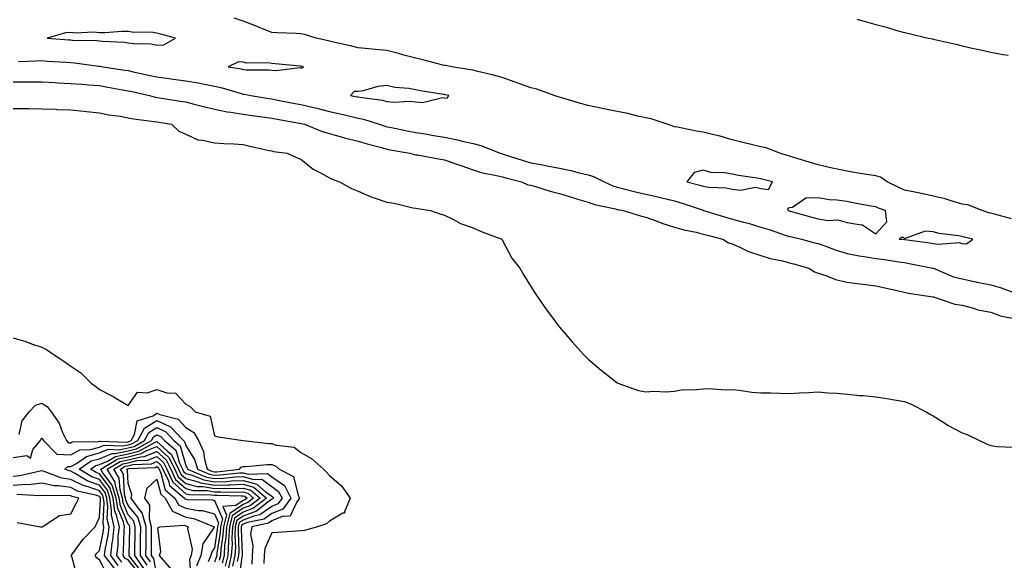
# Model space of a CAD drawing. Units: inches. Extents: x 955283 to 957923, y 7345418 to 7348058.
# Drawn here: x 956290 to 956633, y 7347400 to 7347588 of the extents above; entities that cross this region are included whole.
import ezdxf

# ---------------------------------------------------------------- set-up
doc = ezdxf.new("R2010")
doc.units = ezdxf.units.IN
doc.header["$MEASUREMENT"] = 0
doc.layers.add('Contour_95527345', color=7, linetype='Continuous', true_color=0x10c8a7)

msp = doc.modelspace()

# ---------------------------------------------------------------- linework, layer by layer
at = {"layer": 'Contour_95527345'}
for points in [[(956635.22, 7347519.09, 3323), (956629.35, 7347520.63, 3323), (956628.05, 7347520.98, 3323), (956627.31, 7347521.18, 3323), (956624.99, 7347521.92, 3323), (956620.08, 7347523.95, 3323), (956618.05, 7347524.16, 3323), (956614.94, 7347525.03, 3323), (956612.12, 7347525.99, 3323), (956608.05, 7347526.94, 3323), (956603.94, 7347527.81, 3323), (956601.67, 7347528.29, 3323), (956598.05, 7347529.06, 3323), (956596.01, 7347529.88, 3323), (956591.98, 7347531.92, 3323), (956589.65, 7347533.53, 3323), (956588.05, 7347533.95, 3323), (956585.65, 7347534.32, 3323), (956581.22, 7347535.09, 3323), (956578.05, 7347535.57, 3323), (956573.4, 7347536.57, 3323), (956572.82, 7347536.69, 3323), (956568.05, 7347537.77, 3323), (956564.9, 7347538.76, 3323), (956559.59, 7347540.38, 3323), (956558.05, 7347540.86, 3323), (956557.21, 7347541.08, 3323), (956554.65, 7347541.92, 3323), (956549.89, 7347543.76, 3323), (956548.05, 7347544.11, 3323), (956545.14, 7347544.83, 3323), (956541.75, 7347545.62, 3323), (956538.05, 7347546.55, 3323), (956533.89, 7347547.76, 3323), (956531.77, 7347548.2, 3323), (956528.05, 7347549.15, 3323), (956525.63, 7347549.5, 3323), (956519.04, 7347550.93, 3323), (956518.05, 7347551.09, 3323), (956517.43, 7347551.3, 3323), (956515.49, 7347551.92, 3323), (956509.95, 7347553.82, 3323), (956508.05, 7347554.21, 3323), (956505.17, 7347554.8, 3323), (956501.8, 7347555.67, 3323), (956498.05, 7347556.34, 3323), (956493.42, 7347557.29, 3323), (956492.45, 7347557.52, 3323), (956488.05, 7347558.48, 3323), (956485.34, 7347559.21, 3323), (956478.83, 7347561.14, 3323), (956478.05, 7347561.36, 3323), (956477.61, 7347561.49, 3323), (956476.24, 7347561.92, 3323), (956470.22, 7347564.09, 3323), (956468.05, 7347564.62, 3323), (956463.87, 7347566.09, 3323), (956462.66, 7347566.52, 3323), (956458.05, 7347568.16, 3323), (956455.09, 7347568.96, 3323), (956449.66, 7347570.31, 3323), (956448.05, 7347570.73, 3323), (956447.05, 7347570.92, 3323), (956440.58, 7347571.92, 3323), (956438.45, 7347572.32, 3323), (956438.05, 7347572.36, 3323), (956437.47, 7347572.5, 3323), (956430.5, 7347574.38, 3323), (956428.05, 7347574.91, 3323), (956423.95, 7347576.02, 3323), (956422.56, 7347576.44, 3323), (956418.05, 7347577.55, 3323), (956414.02, 7347577.89, 3323), (956411.76, 7347578.21, 3323), (956408.05, 7347578.57, 3323), (956405.32, 7347579.19, 3323), (956399.44, 7347580.53, 3323), (956398.05, 7347580.85, 3323), (956397.18, 7347581.06, 3323), (956393.48, 7347581.92, 3323), (956389.33, 7347583.19, 3323), (956388.05, 7347583.4, 3323), (956386.47, 7347583.51, 3323), (956379.91, 7347583.78, 3323), (956378.05, 7347583.9, 3323), (956374.8, 7347585.17, 3323), (956372.27, 7347586.14, 3323), (956368.05, 7347587.81, 3323), (956364.92, 7347588.8, 3323)], [(956581.46, 7347588.51, 3323), (956583.96, 7347587.83, 3323), (956588.05, 7347586.67, 3323), (956591.79, 7347585.66, 3323), (956595.4, 7347584.56, 3323), (956598.05, 7347583.81, 3323), (956599.59, 7347583.46, 3323), (956606.23, 7347581.92, 3323), (956607.72, 7347581.59, 3323), (956608.05, 7347581.51, 3323), (956608.59, 7347581.38, 3323), (956615.87, 7347579.74, 3323), (956618.05, 7347579.23, 3323), (956621.52, 7347578.45, 3323), (956624.02, 7347577.89, 3323), (956628.05, 7347576.98, 3323), (956632.38, 7347576.24, 3323), (956634.02, 7347575.95, 3323)], [(956289.92, 7347573.8, 3323), (956296, 7347573.97, 3323), (956298.05, 7347574.06, 3323), (956300.04, 7347573.91, 3323), (956306.48, 7347573.49, 3323), (956308.05, 7347573.38, 3323), (956309.41, 7347573.27, 3323), (956317.81, 7347572.16, 3323), (956318.05, 7347572.14, 3323), (956318.25, 7347572.12, 3323), (956319.21, 7347571.92, 3323), (956326.91, 7347570.78, 3323), (956328.05, 7347570.58, 3323), (956329.78, 7347570.2, 3323), (956335.15, 7347569.01, 3323), (956338.05, 7347568.37, 3323), (956342.13, 7347567.84, 3323), (956343.75, 7347567.62, 3323), (956348.05, 7347567.07, 3323), (956352.43, 7347566.3, 3323), (956354.01, 7347565.97, 3323), (956358.05, 7347565.21, 3323), (956360.76, 7347564.63, 3323), (956367.35, 7347562.62, 3323), (956368.05, 7347562.45, 3323), (956368.53, 7347562.4, 3323), (956370.66, 7347561.92, 3323), (956377.02, 7347560.89, 3323), (956378.05, 7347560.74, 3323), (956379.5, 7347560.47, 3323), (956385.45, 7347559.32, 3323), (956388.05, 7347558.85, 3323), (956392.11, 7347557.86, 3323), (956393.64, 7347557.51, 3323), (956398.05, 7347556.39, 3323), (956401.74, 7347555.61, 3323), (956405.27, 7347554.7, 3323), (956408.05, 7347554.07, 3323), (956409.83, 7347553.7, 3323), (956415.37, 7347551.92, 3323), (956417.41, 7347551.27, 3323), (956418.05, 7347551.09, 3323), (956419.08, 7347550.89, 3323), (956425.67, 7347549.54, 3323), (956428.05, 7347549.09, 3323), (956431.41, 7347548.56, 3323), (956434.17, 7347548.04, 3323), (956438.05, 7347547.47, 3323), (956442.6, 7347546.47, 3323), (956443.79, 7347546.17, 3323), (956448.05, 7347545.2, 3323), (956450.71, 7347544.58, 3323), (956457.37, 7347541.92, 3323), (956457.84, 7347541.71, 3323), (956458.05, 7347541.66, 3323), (956458.42, 7347541.55, 3323), (956465.41, 7347539.29, 3323), (956468.05, 7347538.57, 3323), (956472.2, 7347537.77, 3323), (956473.64, 7347537.51, 3323), (956478.05, 7347536.64, 3323), (956481.97, 7347535.84, 3323), (956484.92, 7347535.05, 3323), (956488.05, 7347534.35, 3323), (956489.92, 7347533.78, 3323), (956493.58, 7347531.92, 3323), (956496.64, 7347530.52, 3323), (956498.05, 7347530.1, 3323), (956500.45, 7347529.51, 3323), (956504.5, 7347528.37, 3323), (956508.05, 7347527.58, 3323), (956512.71, 7347526.58, 3323), (956513.64, 7347526.33, 3323), (956518.05, 7347525.29, 3323), (956520.67, 7347524.53, 3323), (956527.96, 7347522, 3323), (956528.05, 7347521.98, 3323), (956528.1, 7347521.97, 3323), (956528.24, 7347521.92, 3323), (956535.76, 7347519.63, 3323), (956542.09, 7347517.88, 3323), (956543.61, 7347517.48, 3323), (956548.05, 7347516.19, 3323), (956551.34, 7347515.21, 3323), (956556.57, 7347513.4, 3323), (956558.05, 7347512.93, 3323), (956558.84, 7347512.72, 3323), (956562.19, 7347511.92, 3323), (956566.86, 7347510.73, 3323), (956568.05, 7347510.42, 3323), (956570.33, 7347509.64, 3323), (956574.25, 7347508.12, 3323), (956578.05, 7347507.02, 3323), (956582.27, 7347506.13, 3323), (956584.05, 7347505.92, 3323), (956588.05, 7347505.2, 3323), (956591.05, 7347504.91, 3323), (956595.93, 7347504.03, 3323), (956598.05, 7347503.8, 3323), (956599.67, 7347503.54, 3323), (956607.85, 7347501.92, 3323), (956608.01, 7347501.88, 3323), (956608.05, 7347501.88, 3323), (956608.12, 7347501.85, 3323), (956615.02, 7347498.89, 3323), (956618.05, 7347498.13, 3323), (956622.86, 7347497.1, 3323), (956623.17, 7347497.04, 3323), (956628.05, 7347496.03, 3323), (956631.29, 7347495.16, 3323), (956636.77, 7347493.2, 3323)], [(956288.05, 7347566.65, 3322), (956292.8, 7347566.67, 3322), (956293.31, 7347566.66, 3322), (956298.05, 7347566.67, 3322), (956302.57, 7347566.44, 3322), (956303.58, 7347566.39, 3322), (956308.05, 7347566.16, 3322), (956311.96, 7347565.83, 3322), (956314.28, 7347565.68, 3322), (956318.05, 7347565.37, 3322), (956321.01, 7347564.88, 3322), (956326.04, 7347563.93, 3322), (956328.05, 7347563.58, 3322), (956329.41, 7347563.28, 3322), (956335.45, 7347561.92, 3322), (956337.45, 7347561.32, 3322), (956338.05, 7347561.21, 3322), (956338.89, 7347561.08, 3322), (956346.13, 7347559.99, 3322), (956348.05, 7347559.69, 3322), (956351.03, 7347558.94, 3322), (956354.25, 7347558.12, 3322), (956358.05, 7347557.18, 3322), (956362.42, 7347556.29, 3322), (956363.79, 7347556.17, 3322), (956368.05, 7347555.46, 3322), (956371.13, 7347555, 3322), (956375.6, 7347554.38, 3322), (956378.05, 7347554.01, 3322), (956379.82, 7347553.68, 3322), (956387.65, 7347552.32, 3322), (956388.05, 7347552.25, 3322), (956388.31, 7347552.18, 3322), (956389.32, 7347551.92, 3322), (956395.56, 7347549.43, 3322), (956398.05, 7347548.72, 3322), (956402.51, 7347547.46, 3322), (956403.32, 7347547.2, 3322), (956408.05, 7347546.01, 3322), (956411.2, 7347545.07, 3322), (956416.14, 7347543.83, 3322), (956418.05, 7347543.3, 3322), (956419.21, 7347543.08, 3322), (956426.01, 7347541.92, 3322), (956427.56, 7347541.43, 3322), (956428.05, 7347541.35, 3322), (956428.71, 7347541.26, 3322), (956435.98, 7347539.85, 3322), (956438.05, 7347539.57, 3322), (956441.66, 7347538.3, 3322), (956443.68, 7347537.55, 3322), (956448.05, 7347536.12, 3322), (956451.17, 7347535.04, 3322), (956455.72, 7347534.25, 3322), (956458.05, 7347533.63, 3322), (956459.37, 7347533.24, 3322), (956464.83, 7347531.92, 3322), (956467.05, 7347530.92, 3322), (956468.05, 7347530.71, 3322), (956469.73, 7347530.24, 3322), (956474.78, 7347528.65, 3322), (956478.05, 7347527.81, 3322), (956482.52, 7347526.4, 3322), (956483.95, 7347526.03, 3322), (956488.05, 7347524.83, 3322), (956490.16, 7347524.02, 3322), (956497.47, 7347522.49, 3322), (956498.05, 7347522.32, 3322), (956498.37, 7347522.24, 3322), (956500.16, 7347521.92, 3322), (956506.17, 7347520.04, 3322), (956508.05, 7347519.59, 3322), (956511.65, 7347518.32, 3322), (956513.64, 7347517.51, 3322), (956518.05, 7347516.19, 3322), (956521.28, 7347515.16, 3322), (956525.59, 7347514.38, 3322), (956528.05, 7347513.75, 3322), (956529.47, 7347513.34, 3322), (956534.85, 7347511.92, 3322), (956536.86, 7347510.73, 3322), (956538.05, 7347510.31, 3322), (956540.81, 7347509.15, 3322), (956543.79, 7347507.67, 3322), (956548.05, 7347506.33, 3322), (956551.33, 7347505.21, 3322), (956555.6, 7347504.37, 3322), (956558.05, 7347503.7, 3322), (956559.47, 7347503.33, 3322), (956564.75, 7347501.92, 3322), (956566.74, 7347500.61, 3322), (956568.05, 7347500.1, 3322), (956570.67, 7347499.31, 3322), (956574.01, 7347497.88, 3322), (956578.05, 7347497.02, 3322), (956582.51, 7347496.38, 3322), (956583.67, 7347496.3, 3322), (956588.05, 7347495.76, 3322), (956591.13, 7347495, 3322), (956595.98, 7347493.99, 3322), (956598.05, 7347493.51, 3322), (956599.36, 7347493.23, 3322), (956607.93, 7347491.92, 3322), (956608.02, 7347491.89, 3322), (956608.1, 7347491.87, 3322), (956615.49, 7347489.37, 3322), (956618.05, 7347488.96, 3322), (956622.02, 7347487.94, 3322), (956623.52, 7347487.39, 3322), (956628.05, 7347486.54, 3322), (956631.37, 7347485.24, 3322), (956635.5, 7347484.46, 3322)], [(956288.05, 7347557.45, 3321), (956292.57, 7347557.4, 3321), (956293.49, 7347557.36, 3321), (956298.05, 7347557.31, 3321), (956302.84, 7347557.13, 3321), (956303.23, 7347557.1, 3321), (956308.05, 7347556.92, 3321), (956312.59, 7347556.46, 3321), (956313.61, 7347556.36, 3321), (956318.05, 7347555.91, 3321), (956321.28, 7347555.16, 3321), (956325.26, 7347554.72, 3321), (956328.05, 7347554.19, 3321), (956329.9, 7347553.77, 3321), (956337.03, 7347552.94, 3321), (956338.05, 7347552.75, 3321), (956338.76, 7347552.63, 3321), (956343.08, 7347551.92, 3321), (956345.7, 7347549.57, 3321), (956348.05, 7347548.46, 3321), (956352.55, 7347546.43, 3321), (956353.48, 7347546.5, 3321), (956358.05, 7347545.52, 3321), (956361.33, 7347545.2, 3321), (956364.84, 7347545.13, 3321), (956368.05, 7347544.86, 3321), (956370.39, 7347544.26, 3321), (956377.11, 7347542.86, 3321), (956378.05, 7347542.64, 3321), (956378.63, 7347542.5, 3321), (956383.38, 7347541.92, 3321), (956386.53, 7347540.4, 3321), (956388.05, 7347539.78, 3321), (956392.4, 7347536.26, 3321), (956394.92, 7347535.05, 3321), (956398.05, 7347533.3, 3321), (956398.93, 7347532.79, 3321), (956401.54, 7347531.92, 3321), (956405.69, 7347529.56, 3321), (956408.05, 7347528.66, 3321), (956412.73, 7347526.59, 3321), (956413.63, 7347526.34, 3321), (956418.05, 7347524.8, 3321), (956420.59, 7347524.46, 3321), (956427.06, 7347522.91, 3321), (956428.05, 7347522.75, 3321), (956428.72, 7347522.59, 3321), (956433.14, 7347521.92, 3321), (956436.77, 7347520.65, 3321), (956438.05, 7347520.26, 3321), (956441.19, 7347518.77, 3321), (956443.56, 7347517.43, 3321), (956448.05, 7347515.95, 3321), (956450.75, 7347514.62, 3321), (956457.95, 7347511.92, 3321), (956457.98, 7347511.85, 3321), (956458.05, 7347511.74, 3321), (956461.45, 7347505.32, 3321), (956464.3, 7347501.92, 3321), (956465.62, 7347499.49, 3321), (956468.05, 7347495.5, 3321), (956469.45, 7347493.32, 3321), (956470.4, 7347491.92, 3321), (956473.54, 7347487.41, 3321), (956476.38, 7347483.59, 3321), (956477.61, 7347481.92, 3321), (956477.81, 7347481.68, 3321), (956478.05, 7347481.37, 3321), (956482.42, 7347476.28, 3321), (956486.31, 7347471.92, 3321), (956487.19, 7347471.06, 3321), (956488.05, 7347470.22, 3321), (956492.51, 7347466.38, 3321), (956497.42, 7347462.55, 3321), (956498.05, 7347462.05, 3321), (956498.14, 7347462, 3321), (956498.3, 7347461.92, 3321), (956505.51, 7347459.38, 3321), (956508.05, 7347458.82, 3321), (956510.85, 7347459.12, 3321), (956515, 7347458.87, 3321), (956518.05, 7347459.11, 3321), (956520.42, 7347459.55, 3321), (956525.75, 7347459.62, 3321), (956528.05, 7347459.93, 3321), (956529.99, 7347459.97, 3321), (956535.71, 7347459.57, 3321), (956538.05, 7347459.62, 3321), (956540.56, 7347459.42, 3321), (956544.89, 7347458.76, 3321), (956548.05, 7347458.55, 3321), (956551.52, 7347458.46, 3321), (956554.53, 7347458.41, 3321), (956558.05, 7347458.32, 3321), (956561.43, 7347458.54, 3321), (956564.8, 7347458.67, 3321), (956568.05, 7347458.88, 3321), (956571.41, 7347458.57, 3321), (956574.5, 7347458.37, 3321), (956578.05, 7347458.02, 3321), (956582.36, 7347457.62, 3321), (956583.68, 7347457.55, 3321), (956588.05, 7347457.11, 3321), (956592.53, 7347456.4, 3321), (956593.8, 7347456.17, 3321), (956598.05, 7347455.47, 3321), (956600.58, 7347454.45, 3321), (956605.55, 7347451.92, 3321), (956607.07, 7347450.94, 3321), (956608.05, 7347450.47, 3321), (956612.03, 7347447.94, 3321), (956613.25, 7347447.12, 3321), (956618.05, 7347444.62, 3321), (956620.07, 7347443.94, 3321), (956624.13, 7347441.92, 3321), (956626.81, 7347440.68, 3321), (956628.05, 7347440.2, 3321), (956630.12, 7347439.85, 3321), (956635.76, 7347439.62, 3321)], [(956288.05, 7347477.62, 3320), (956292.47, 7347476.34, 3320), (956294.37, 7347475.61, 3320), (956298.05, 7347474.35, 3320), (956299.69, 7347473.57, 3320), (956301.98, 7347471.92, 3320), (956305.65, 7347469.52, 3320), (956308.05, 7347467.77, 3320), (956311.59, 7347465.47, 3320), (956315.21, 7347461.92, 3320), (956316.82, 7347460.69, 3320), (956318.05, 7347459.71, 3320), (956322.79, 7347457.19, 3320), (956323.14, 7347457.01, 3320), (956328.05, 7347454.07, 3320), (956331.27, 7347458.7, 3320), (956334.62, 7347458.49, 3320), (956338.05, 7347459.66, 3320), (956341.51, 7347458.46, 3320), (956344.55, 7347458.43, 3320), (956348.05, 7347454.59, 3320), (956349.75, 7347453.62, 3320), (956351.33, 7347451.92, 3320), (956356.59, 7347450.45, 3320), (956358.05, 7347443.59, 3320), (956359.34, 7347443.21, 3320), (956367.98, 7347441.92, 3320), (956368.05, 7347441.92, 3320), (956377.02, 7347440.89, 3320), (956378.05, 7347440.88, 3320), (956379.68, 7347440.29, 3320), (956385.78, 7347439.65, 3320), (956388.05, 7347437.71, 3320), (956391.79, 7347435.67, 3320), (956395.98, 7347431.92, 3320), (956397.06, 7347430.94, 3320), (956398.05, 7347429.8, 3320), (956402.28, 7347426.15, 3320), (956405.28, 7347421.92, 3320), (956403.25, 7347417.12, 3320), (956403.29, 7347416.68, 3320), (956402.75, 7347416.62, 3320), (956398.05, 7347413.91, 3320), (956397, 7347412.97, 3320), (956393.83, 7347411.92, 3320), (956389.36, 7347410.61, 3320), (956388.05, 7347410.52, 3320), (956386.57, 7347410.44, 3320), (956380.01, 7347409.95, 3320), (956378.05, 7347409.85, 3320), (956375.54, 7347404.42, 3320), (956375.32, 7347401.92, 3320), (956375.25, 7347399.11, 3320)], [(956290.11, 7347443.99, 3319), (956291.17, 7347448.8, 3319), (956293.67, 7347451.92, 3319), (956295.79, 7347454.18, 3319), (956298.05, 7347454.87, 3319), (956299.93, 7347453.8, 3319), (956301.29, 7347451.92, 3319), (956304.08, 7347447.95, 3319), (956305.24, 7347444.73, 3319), (956306.55, 7347441.92, 3319), (956307.3, 7347441.17, 3319), (956308.05, 7347441.14, 3319), (956308.56, 7347441.42, 3319), (956317.68, 7347441.55, 3319), (956318.05, 7347441.65, 3319), (956318.25, 7347441.73, 3319), (956327.49, 7347441.37, 3319), (956328.05, 7347441.49, 3319), (956328.4, 7347441.57, 3319), (956329.05, 7347441.92, 3319), (956330.2, 7347444.06, 3319), (956331.19, 7347448.77, 3319), (956336.7, 7347450.57, 3319), (956338.05, 7347451.41, 3319), (956339.02, 7347450.96, 3319), (956345.47, 7347449.35, 3319), (956348.05, 7347446.47, 3319), (956350.9, 7347444.77, 3319), (956352.46, 7347441.92, 3319), (956354.27, 7347438.14, 3319), (956354.55, 7347435.42, 3319), (956355.54, 7347431.92, 3319), (956357.33, 7347431.19, 3319), (956358.05, 7347431.07, 3319), (956358.87, 7347431.09, 3319), (956366.72, 7347431.92, 3319), (956367.32, 7347432.66, 3319), (956368.05, 7347432.93, 3319), (956369.05, 7347432.91, 3319), (956376.38, 7347433.59, 3319), (956378.05, 7347433.57, 3319), (956379.26, 7347433.13, 3319), (956380.58, 7347431.92, 3319), (956385.52, 7347429.39, 3319), (956387.16, 7347422.81, 3319), (956387.63, 7347421.92, 3319), (956386.56, 7347420.42, 3319), (956384.4, 7347415.57, 3319), (956381.63, 7347415.5, 3319), (956378.05, 7347413.99, 3319), (956376.83, 7347413.14, 3319), (956371.05, 7347411.92, 3319), (956370.58, 7347409.39, 3319), (956371.45, 7347405.32, 3319), (956371.14, 7347401.92, 3319), (956371.06, 7347398.91, 3319)], [(956288.05, 7347436.01, 3318), (956292.83, 7347436.69, 3318), (956294.13, 7347435.84, 3318), (956294.9, 7347438.77, 3318), (956297.51, 7347441.92, 3318), (956297.67, 7347442.3, 3318), (956298.05, 7347442.74, 3318), (956298.4, 7347442.27, 3318), (956298.57, 7347441.92, 3318), (956303.28, 7347437.15, 3318), (956308.05, 7347436.99, 3318), (956311.23, 7347438.73, 3318), (956314.92, 7347438.79, 3318), (956318.05, 7347439.63, 3318), (956319.67, 7347440.3, 3318), (956326.17, 7347440.05, 3318), (956328.05, 7347440.45, 3318), (956329.24, 7347440.73, 3318), (956331.41, 7347441.92, 3318), (956333.73, 7347446.24, 3318), (956338.05, 7347448.91, 3318), (956342.82, 7347446.68, 3318), (956347.27, 7347441.92, 3318), (956347.69, 7347441.56, 3318), (956348.05, 7347440.24, 3318), (956351.2, 7347435.08, 3318), (956352.1, 7347431.92, 3318), (956356.32, 7347430.2, 3318), (956358.05, 7347429.9, 3318), (956360, 7347429.97, 3318), (956366.81, 7347430.68, 3318), (956368.05, 7347430.73, 3318), (956369.72, 7347430.25, 3318), (956376.53, 7347430.4, 3318), (956378.05, 7347429.29, 3318), (956382.36, 7347426.23, 3318), (956384.61, 7347421.92, 3318), (956381.87, 7347418.1, 3318), (956378.05, 7347416.49, 3318), (956375.36, 7347414.61, 3318), (956369.51, 7347413.38, 3318), (956368.05, 7347412.81, 3318), (956367.52, 7347412.45, 3318), (956367.38, 7347411.92, 3318), (956367.35, 7347411.22, 3318), (956367.74, 7347402.23, 3318), (956367.72, 7347401.92, 3318), (956367.62, 7347401.49, 3318), (956366.51, 7347393.46, 3318)], [(956323.36, 7347397.24, 3317), (956319.82, 7347401.92, 3317), (956320.07, 7347403.94, 3317), (956321.08, 7347408.9, 3317), (956321.39, 7347411.92, 3317), (956320.75, 7347414.62, 3317), (956321.01, 7347418.96, 3317), (956320.58, 7347421.92, 3317), (956319.99, 7347423.86, 3317), (956318.05, 7347426.42, 3317), (956313.98, 7347427.84, 3317), (956309.34, 7347430.63, 3317), (956308.05, 7347431.29, 3317), (956307.49, 7347431.37, 3317), (956306.01, 7347431.92, 3317), (956307.1, 7347432.87, 3317), (956308.05, 7347432.84, 3317), (956310.08, 7347433.95, 3317), (956313.57, 7347436.4, 3317), (956318.05, 7347437.6, 3317), (956321.1, 7347438.87, 3317), (956324.86, 7347438.72, 3317), (956328.05, 7347439.41, 3317), (956330.08, 7347439.89, 3317), (956333.78, 7347441.92, 3317), (956335.28, 7347444.69, 3317), (956338.05, 7347446.41, 3317), (956341.12, 7347444.98, 3317), (956343.98, 7347441.92, 3317), (956346.17, 7347440.05, 3317), (956348.05, 7347433.19, 3317), (956348.53, 7347432.4, 3317), (956348.67, 7347431.92, 3317), (956355.33, 7347429.2, 3317), (956358.05, 7347428.73, 3317), (956361.14, 7347428.84, 3317), (956365.41, 7347429.29, 3317), (956368.05, 7347429.39, 3317), (956371.59, 7347428.38, 3317), (956374.56, 7347428.44, 3317), (956378.05, 7347425.9, 3317), (956380.37, 7347424.24, 3317), (956381.59, 7347421.92, 3317), (956380.11, 7347419.85, 3317), (956378.05, 7347418.99, 3317), (956373.89, 7347416.08, 3317), (956371.76, 7347415.63, 3317), (956368.05, 7347414.2, 3317), (956366.7, 7347413.27, 3317), (956366.34, 7347411.92, 3317), (956366.25, 7347410.12, 3317), (956366.55, 7347403.42, 3317), (956366.46, 7347401.92, 3317), (956365.96, 7347399.83, 3317)], [(956324.58, 7347398.46, 3316), (956321.96, 7347401.92, 3316), (956322.52, 7347406.39, 3316), (956322.7, 7347407.27, 3316), (956323.19, 7347411.92, 3316), (956322.2, 7347416.07, 3316), (956322.3, 7347417.68, 3316), (956321.67, 7347421.92, 3316), (956320.83, 7347424.7, 3316), (956318.05, 7347428.38, 3316), (956315.42, 7347429.3, 3316), (956311.06, 7347431.92, 3316), (956315.16, 7347434.81, 3316), (956318.05, 7347435.58, 3316), (956322.53, 7347437.44, 3316), (956323.53, 7347437.4, 3316), (956328.05, 7347438.37, 3316), (956330.92, 7347439.05, 3316), (956336.16, 7347441.92, 3316), (956336.82, 7347443.16, 3316), (956338.05, 7347443.92, 3316), (956339.41, 7347443.28, 3316), (956340.69, 7347441.92, 3316), (956344.67, 7347438.54, 3316), (956345.88, 7347434.09, 3316), (956346.94, 7347431.92, 3316), (956347.3, 7347431.16, 3316), (956348.05, 7347430.47, 3316), (956350, 7347429.97, 3316), (956354.33, 7347428.2, 3316), (956358.05, 7347427.56, 3316), (956362.26, 7347427.71, 3316), (956364.02, 7347427.89, 3316), (956368.05, 7347428.05, 3316), (956372.82, 7347426.69, 3316), (956375.86, 7347424.11, 3316), (956378.05, 7347422.52, 3316), (956378.4, 7347422.27, 3316), (956378.58, 7347421.92, 3316), (956378.36, 7347421.61, 3316), (956378.05, 7347421.48, 3316), (956376.59, 7347420.47, 3316), (956372.62, 7347417.35, 3316), (956368.05, 7347415.58, 3316), (956365.87, 7347414.09, 3316), (956365.31, 7347411.92, 3316), (956365.16, 7347409.03, 3316), (956365.35, 7347404.62, 3316), (956365.19, 7347401.92, 3316), (956364.3, 7347398.17, 3316)], [(956325.8, 7347399.67, 3315), (956324.1, 7347401.92, 3315), (956324.54, 7347405.43, 3315), (956324.62, 7347408.5, 3315), (956324.98, 7347411.92, 3315), (956324.03, 7347415.94, 3315), (956323.45, 7347417.32, 3315), (956322.78, 7347421.92, 3315), (956321.67, 7347425.55, 3315), (956318.05, 7347430.34, 3315), (956316.88, 7347430.75, 3315), (956314.92, 7347431.92, 3315), (956316.76, 7347433.21, 3315), (956318.05, 7347433.55, 3315), (956320.84, 7347434.71, 3315), (956323.6, 7347436.37, 3315), (956328.05, 7347437.33, 3315), (956331.76, 7347438.2, 3315), (956337.47, 7347441.34, 3315), (956338.05, 7347441.57, 3315), (956341.75, 7347438.22, 3315), (956343.16, 7347437.03, 3315), (956343.24, 7347436.73, 3315), (956345.58, 7347431.92, 3315), (956346.37, 7347430.25, 3315), (956348.05, 7347428.71, 3315), (956352.38, 7347427.59, 3315), (956353.33, 7347427.2, 3315), (956358.05, 7347426.39, 3315), (956362.68, 7347426.55, 3315), (956363.44, 7347426.53, 3315), (956368.05, 7347426.71, 3315), (956371.77, 7347425.65, 3315), (956376.17, 7347421.92, 3315), (956371.62, 7347418.35, 3315), (956368.05, 7347416.96, 3315), (956365.05, 7347414.92, 3315), (956364.27, 7347411.92, 3315), (956364.07, 7347407.94, 3315), (956364.16, 7347405.81, 3315), (956363.92, 7347401.92, 3315), (956362.8, 7347397.17, 3315)], [(956331.84, 7347395.71, 3314), (956328.05, 7347400.48, 3314), (956327.02, 7347400.89, 3314), (956326.25, 7347401.92, 3314), (956326.45, 7347403.52, 3314), (956326.63, 7347410.5, 3314), (956326.78, 7347411.92, 3314), (956326.38, 7347413.59, 3314), (956324.41, 7347418.28, 3314), (956323.87, 7347421.92, 3314), (956322.52, 7347426.39, 3314), (956319.23, 7347430.74, 3314), (956318.49, 7347431.92, 3314), (956324.46, 7347435.52, 3314), (956328.05, 7347436.29, 3314), (956332.6, 7347437.36, 3314), (956334.58, 7347438.45, 3314), (956338.05, 7347439.83, 3314), (956342.2, 7347436.07, 3314), (956344.22, 7347431.92, 3314), (956345.45, 7347429.32, 3314), (956348.05, 7347426.95, 3314), (956352.04, 7347425.91, 3314), (956354.07, 7347425.9, 3314), (956358.05, 7347425.22, 3314), (956361.47, 7347425.34, 3314), (956364.73, 7347425.24, 3314), (956368.05, 7347425.38, 3314), (956370.74, 7347424.61, 3314), (956373.91, 7347421.92, 3314), (956370.63, 7347419.34, 3314), (956368.05, 7347418.35, 3314), (956364.23, 7347415.74, 3314), (956363.23, 7347411.92, 3314), (956362.98, 7347406.99, 3314), (956362.95, 7347406.83, 3314), (956362.66, 7347401.92, 3314), (956361.77, 7347398.2, 3314)], [(956332.6, 7347396.47, 3313), (956329.11, 7347400.86, 3313), (956328.36, 7347401.92, 3313), (956328.36, 7347402.24, 3313), (956328.61, 7347411.37, 3313), (956328.61, 7347411.92, 3313), (956328.48, 7347412.35, 3313), (956328.05, 7347412.87, 3313), (956325.36, 7347419.23, 3313), (956324.97, 7347421.92, 3313), (956323.64, 7347426.33, 3313), (956323.58, 7347427.44, 3313), (956320.76, 7347431.92, 3313), (956325.31, 7347434.66, 3313), (956328.05, 7347435.25, 3313), (956332.41, 7347436.28, 3313), (956333.64, 7347436.33, 3313), (956338.05, 7347438.09, 3313), (956341.28, 7347435.16, 3313), (956342.86, 7347431.92, 3313), (956344.53, 7347428.4, 3313), (956348.05, 7347425.19, 3313), (956350.65, 7347424.52, 3313), (956355.48, 7347424.49, 3313), (956358.05, 7347424.05, 3313), (956360.26, 7347424.13, 3313), (956366.02, 7347423.96, 3313), (956368.05, 7347424.04, 3313), (956369.7, 7347423.57, 3313), (956371.64, 7347421.92, 3313), (956369.63, 7347420.34, 3313), (956368.05, 7347419.73, 3313), (956363.41, 7347416.56, 3313), (956362.19, 7347411.92, 3313), (956362, 7347407.97, 3313), (956361.6, 7347405.48, 3313), (956361.39, 7347401.92, 3313), (956360.75, 7347399.22, 3313)], [(956333.52, 7347397.39, 3312), (956330.33, 7347401.92, 3312), (956330.34, 7347404.21, 3312), (956330.48, 7347409.49, 3312), (956330.5, 7347411.92, 3312), (956329.96, 7347413.83, 3312), (956328.05, 7347416.1, 3312), (956326.32, 7347420.2, 3312), (956326.08, 7347421.92, 3312), (956325.22, 7347424.75, 3312), (956324.97, 7347428.84, 3312), (956323.04, 7347431.92, 3312), (956326.17, 7347433.8, 3312), (956328.05, 7347434.21, 3312), (956331.05, 7347434.92, 3312), (956334.89, 7347435.09, 3312), (956338.05, 7347436.34, 3312), (956340.37, 7347434.24, 3312), (956341.5, 7347431.92, 3312), (956343.62, 7347427.48, 3312), (956348.05, 7347423.43, 3312), (956349.25, 7347423.12, 3312), (956356.89, 7347423.08, 3312), (956358.05, 7347422.88, 3312), (956359.05, 7347422.91, 3312), (956367.3, 7347422.67, 3312), (956368.05, 7347422.7, 3312), (956368.66, 7347422.53, 3312), (956369.37, 7347421.92, 3312), (956368.64, 7347421.34, 3312), (956368.05, 7347421.11, 3312), (956365.51, 7347419.38, 3312), (956361.01, 7347418.96, 3312), (956362.26, 7347416.13, 3312), (956361.16, 7347411.92, 3312), (956361.01, 7347408.97, 3312), (956360.26, 7347404.13, 3312), (956360.12, 7347401.92, 3312), (956359.73, 7347400.25, 3312)], [(956334.67, 7347398.54, 3311), (956332.28, 7347401.92, 3311), (956332.32, 7347406.19, 3311), (956332.36, 7347407.61, 3311), (956332.4, 7347411.92, 3311), (956331.44, 7347415.31, 3311), (956328.05, 7347419.34, 3311), (956327.29, 7347421.15, 3311), (956327.17, 7347421.92, 3311), (956326.79, 7347423.18, 3311), (956326.37, 7347430.24, 3311), (956325.32, 7347431.92, 3311), (956327.02, 7347432.95, 3311), (956328.05, 7347433.17, 3311), (956329.68, 7347433.56, 3311), (956336.13, 7347433.84, 3311), (956338.05, 7347434.6, 3311), (956339.46, 7347433.33, 3311), (956340.14, 7347431.92, 3311), (956342.04, 7347427.93, 3311), (956342.45, 7347426.32, 3311), (956347.58, 7347421.92, 3311), (956347.75, 7347421.62, 3311), (956348.05, 7347421.48, 3311), (956348.59, 7347421.38, 3311), (956357.39, 7347421.26, 3311), (956358.05, 7347421.09, 3311), (956360.85, 7347414.72, 3311), (956360.12, 7347411.92, 3311), (956360.01, 7347409.95, 3311), (956358.91, 7347402.78, 3311), (956358.86, 7347401.92, 3311), (956358.7, 7347401.27, 3311), (956358.05, 7347399.63, 3311)], [(956320.98, 7347394.84, 3318), (956318.05, 7347400.47, 3318), (956317.11, 7347400.99, 3318), (956316.57, 7347401.92, 3318), (956317.2, 7347402.76, 3318), (956318.05, 7347403.63, 3318), (956319.45, 7347410.52, 3318), (956319.59, 7347411.92, 3318), (956319.3, 7347413.17, 3318), (956319.72, 7347420.25, 3318), (956319.48, 7347421.92, 3318), (956319.14, 7347423.01, 3318), (956318.05, 7347424.46, 3318), (956314.14, 7347425.82, 3318), (956312.36, 7347426.23, 3318), (956308.05, 7347428.42, 3318), (956305, 7347428.87, 3318), (956298.79, 7347431.17, 3318), (956298.05, 7347431.33, 3318), (956297.4, 7347431.27, 3318), (956290.38, 7347429.59, 3318), (956288.05, 7347429.4, 3318)], [(956335.81, 7347399.68, 3310), (956334.24, 7347401.92, 3310), (956334.27, 7347405.69, 3310), (956334.25, 7347408.12, 3310), (956334.28, 7347411.92, 3310), (956332.91, 7347416.78, 3310), (956331.5, 7347418.48, 3310), (956329.03, 7347421.92, 3310), (956329.31, 7347423.18, 3310), (956328.05, 7347426.96, 3310), (956327.77, 7347431.64, 3310), (956327.6, 7347431.92, 3310), (956327.88, 7347432.09, 3310), (956328.05, 7347432.13, 3310), (956328.32, 7347432.19, 3310), (956337.38, 7347432.59, 3310), (956338.05, 7347432.86, 3310), (956338.55, 7347432.41, 3310), (956338.78, 7347431.92, 3310), (956339.45, 7347430.52, 3310), (956340.92, 7347424.79, 3310), (956344.26, 7347421.92, 3310), (956345.62, 7347419.48, 3310), (956348.05, 7347418.38, 3310), (956352.34, 7347417.63, 3310), (956353.74, 7347417.61, 3310), (956358.05, 7347416.48, 3310), (956359.45, 7347413.31, 3310), (956359.08, 7347411.92, 3310), (956359.03, 7347410.94, 3310), (956358.05, 7347404.6, 3310), (956356.97, 7347403, 3310), (956356.8, 7347401.92, 3310), (956355.88, 7347399.75, 3310)], [(956338.05, 7347394.91, 3309), (956336.97, 7347400.84, 3309), (956336.2, 7347401.92, 3309), (956336.21, 7347403.76, 3309), (956336.17, 7347410.03, 3309), (956336.17, 7347411.92, 3309), (956335.44, 7347414.53, 3309), (956335.6, 7347419.47, 3309), (956333.84, 7347421.92, 3309), (956334.61, 7347425.36, 3309), (956338.05, 7347428.47, 3309), (956339.39, 7347423.26, 3309), (956340.94, 7347421.92, 3309), (956343.48, 7347417.35, 3309), (956348.05, 7347415.29, 3309), (956350.92, 7347414.79, 3309), (956357.96, 7347411.92, 3309), (956357.9, 7347411.78, 3309), (956354, 7347405.98, 3309), (956353.37, 7347401.92, 3309), (956351.78, 7347398.18, 3309)], [(956310.39, 7347394.26, 3319), (956308.4, 7347401.57, 3319), (956308.2, 7347401.92, 3319), (956308.64, 7347402.51, 3319), (956312.34, 7347407.64, 3319), (956316.53, 7347411.92, 3319), (956317.04, 7347412.93, 3319), (956318.05, 7347415.11, 3319), (956318.43, 7347421.54, 3319), (956318.38, 7347421.92, 3319), (956318.3, 7347422.17, 3319), (956318.05, 7347422.5, 3319), (956317.15, 7347422.81, 3319), (956310.46, 7347424.33, 3319), (956308.05, 7347425.56, 3319), (956303.79, 7347426.18, 3319), (956302.28, 7347426.15, 3319), (956298.05, 7347427.07, 3319), (956293.4, 7347426.57, 3319), (956292.74, 7347426.61, 3319), (956288.05, 7347426.24, 3319)], [(956289.5, 7347413.37, 3320), (956297.56, 7347411.92, 3320), (956298, 7347411.87, 3320), (956298.05, 7347411.86, 3320), (956298.08, 7347411.89, 3320), (956298.17, 7347411.92, 3320), (956304.17, 7347415.79, 3320), (956308.05, 7347416.41, 3320), (956309.94, 7347420.03, 3320), (956310.84, 7347421.92, 3320), (956308.57, 7347422.44, 3320), (956308.05, 7347422.7, 3320), (956307.14, 7347422.83, 3320), (956298.77, 7347422.64, 3320), (956298.05, 7347422.79, 3320), (956297.26, 7347422.71, 3320), (956289.3, 7347423.17, 3320)], [(956343.17, 7347397.04, 3308), (956338.97, 7347401.92, 3308), (956339.45, 7347403.31, 3308), (956338.39, 7347411.58, 3308), (956339.09, 7347411.92, 3308), (956347.54, 7347412.43, 3308), (956348.05, 7347412.2, 3308), (956348.28, 7347412.16, 3308), (956348.88, 7347411.92, 3308), (956348.64, 7347411.33, 3308), (956350.28, 7347404.15, 3308), (956349.93, 7347401.92, 3308), (956349.38, 7347400.6, 3308), (956349.85, 7347393.72, 3308)]]:
    msp.add_polyline3d(points, dxfattribs=at)
for points in [[(956338.05, 7347579.39, 3324), (956340.46, 7347579.51, 3324), (956344.46, 7347581.92, 3324), (956339.44, 7347583.31, 3324), (956338.05, 7347583.65, 3324), (956336.04, 7347583.93, 3324), (956329.97, 7347583.84, 3324), (956328.05, 7347584.23, 3324), (956325.81, 7347584.16, 3324), (956319.9, 7347583.77, 3324), (956318.05, 7347583.71, 3324), (956316.01, 7347583.97, 3324), (956309.7, 7347583.58, 3324), (956308.05, 7347583.88, 3324), (956306.29, 7347583.68, 3324), (956299.89, 7347581.92, 3324), (956307.45, 7347581.32, 3324), (956308.05, 7347581.29, 3324), (956308.74, 7347581.23, 3324), (956317.13, 7347581.01, 3324), (956318.05, 7347580.93, 3324), (956319.17, 7347580.8, 3324), (956326.62, 7347580.49, 3324), (956328.05, 7347580.3, 3324), (956329.99, 7347579.97, 3324), (956336.02, 7347579.88, 3324)], [(956388.05, 7347571.56, 3324), (956388.46, 7347571.51, 3324), (956388.98, 7347571.92, 3324), (956388.23, 7347572.1, 3324), (956388.05, 7347572.14, 3324), (956387.82, 7347572.15, 3324), (956379.11, 7347572.99, 3324), (956378.05, 7347573.06, 3324), (956376.72, 7347573.25, 3324), (956369.35, 7347573.21, 3324), (956368.05, 7347573.48, 3324), (956366.37, 7347573.6, 3324), (956362.81, 7347571.92, 3324), (956367.33, 7347571.19, 3324), (956368.05, 7347571.01, 3324), (956369.07, 7347570.91, 3324), (956377.01, 7347570.88, 3324), (956378.05, 7347570.75, 3324), (956379.36, 7347570.61, 3324), (956387.75, 7347571.62, 3324)], [(956438.05, 7347561.11, 3324), (956438.93, 7347561.05, 3324), (956439.55, 7347561.92, 3324), (956438.32, 7347562.19, 3324), (956438.05, 7347562.24, 3324), (956437.65, 7347562.32, 3324), (956429.68, 7347563.56, 3324), (956428.05, 7347563.9, 3324), (956425.6, 7347564.37, 3324), (956420.83, 7347564.7, 3324), (956418.05, 7347565.42, 3324), (956414.87, 7347565.1, 3324), (956409.72, 7347563.59, 3324), (956408.05, 7347563.36, 3324), (956406.68, 7347563.29, 3324), (956405.42, 7347561.92, 3324), (956407.65, 7347561.52, 3324), (956408.05, 7347561.43, 3324), (956408.67, 7347561.3, 3324), (956416.39, 7347560.26, 3324), (956418.05, 7347559.84, 3324), (956420.34, 7347559.63, 3324), (956426.08, 7347559.95, 3324), (956428.05, 7347559.69, 3324), (956430.45, 7347559.52, 3324), (956437.35, 7347561.21, 3324)], [(956548.05, 7347529.6, 3324), (956550.69, 7347529.28, 3324), (956552.16, 7347531.92, 3324), (956548.85, 7347532.72, 3324), (956548.05, 7347532.96, 3324), (956546.77, 7347533.2, 3324), (956540.29, 7347534.16, 3324), (956538.05, 7347534.63, 3324), (956534.77, 7347535.2, 3324), (956531.12, 7347534.99, 3324), (956528.05, 7347535.95, 3324), (956524.87, 7347535.1, 3324), (956522.38, 7347531.92, 3324), (956526.89, 7347530.76, 3324), (956528.05, 7347530.39, 3324), (956529.9, 7347530.07, 3324), (956535.99, 7347529.85, 3324), (956538.05, 7347529.35, 3324), (956540.96, 7347529.01, 3324), (956546.19, 7347530.06, 3324)], [(956588.05, 7347513.77, 3324), (956591.92, 7347518.05, 3324), (956591.4, 7347521.92, 3324), (956588.93, 7347522.8, 3324), (956588.05, 7347523.2, 3324), (956586.48, 7347523.49, 3324), (956580.65, 7347524.52, 3324), (956578.05, 7347525.01, 3324), (956574.47, 7347525.5, 3324), (956571.83, 7347525.7, 3324), (956568.05, 7347526.31, 3324), (956563.72, 7347526.25, 3324), (956559.11, 7347522.98, 3324), (956558.05, 7347522.9, 3324), (956557.31, 7347522.66, 3324), (956557.6, 7347521.92, 3324), (956557.95, 7347521.82, 3324), (956558.05, 7347521.79, 3324), (956558.23, 7347521.74, 3324), (956565.75, 7347519.61, 3324), (956568.05, 7347519.02, 3324), (956571.52, 7347518.45, 3324), (956574.81, 7347518.68, 3324), (956578.05, 7347517.74, 3324), (956582.97, 7347517, 3324), (956583.23, 7347517.1, 3324)], [(956618.05, 7347510.48, 3324), (956619.6, 7347510.37, 3324), (956621.78, 7347511.92, 3324), (956618.78, 7347512.66, 3324), (956618.05, 7347512.87, 3324), (956616.8, 7347513.17, 3324), (956610.03, 7347513.9, 3324), (956608.05, 7347514.57, 3324), (956605.26, 7347514.71, 3324), (956598.28, 7347512.15, 3324), (956598.05, 7347512.18, 3324), (956597.28, 7347512.69, 3324), (956596.14, 7347511.92, 3324), (956598, 7347511.88, 3324), (956598.05, 7347511.87, 3324), (956598.11, 7347511.86, 3324), (956606.83, 7347510.7, 3324), (956608.05, 7347510.49, 3324), (956609.79, 7347510.18, 3324), (956616.99, 7347510.86, 3324)]]:
    msp.add_polyline3d(points, close=True, dxfattribs=at)

doc.saveas('drawing.dxf')
